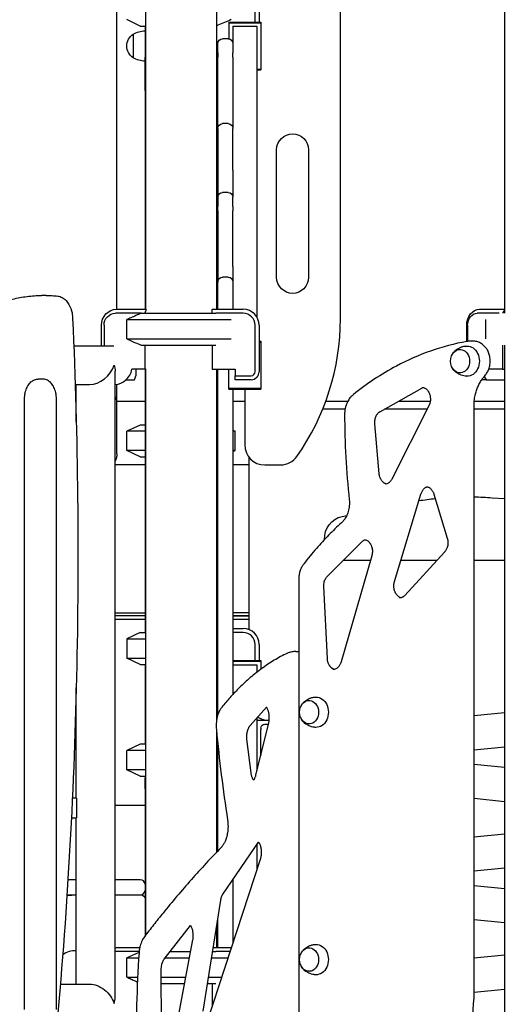
# Model space of a CAD drawing. Units: millimetres. Extents: x 0 to 59400, y 0 to 21000.
# Drawn here: x 51878 to 52486, y 5133 to 6367 of the extents above; entities that cross this region are included whole.
import ezdxf

# ---------------------------------------------------------------- set-up
doc = ezdxf.new("R2010")
doc.units = ezdxf.units.MM
doc.header["$LTSCALE"] = 15
doc.layers.add('P001', color=131, linetype='Continuous')

msp = doc.modelspace()

# ---------------------------------------------------------------- linework, layer by layer
at = {"layer": 'P001'}
for p, q in [((52036.1, 6799.5, 4758.2), (52036.1, 6004.2, 4758.2)), ((52125.1, 6809.2, 4758.2), (52125.1, 6004.2, 4758.2)), ((52486.2, 6802.4, 4758.2), (52486.2, 5999.2, 4758.2)), ((52280.7, 5992.3, 4758.2), (52280.7, 6639.2, 4758.2)), ((52000.2, 6004.2, 4758.2), (52000.2, 6481.6, 4758.2)), ((52173.7, 6364.2, 4758.2), (52173.7, 6384.2, 4758.2)), ((52178.7, 6384.2, 4758.2), (52178.7, 6364.2, 4758.2)), ((52029.7, 6359.2, 4758.2), (52012.7, 6367.2, 4758.2)), ((52029.7, 6359.2, 4758.2), (52012.7, 6367.2, 4758.2)), ((52029.7, 6359.2, 4758.2), (52036.1, 6359.2, 4758.2)), ((52029.7, 6359.2, 4758.2), (52036.1, 6359.2, 4758.2)), ((52035.7, 6359.2, 4758.2), (52035.7, 6353.2, 4758.2)), ((52140.9, 6364.2, 4758.2), (52140.9, 6363.2, 4758.2)), ((52140.9, 6364.2, 4758.2), (52180.9, 6364.2, 4758.2)), ((52140.9, 6363.2, 4758.2), (52140.9, 6343, 4758.2)), ((52140.9, 6363.2, 4758.2), (52180.9, 6363.2, 4758.2)), ((52145.9, 6358.9, 4758.2), (52175.9, 6358.9, 4758.2)), ((52145.9, 6358.9, 4758.2), (52145.9, 6337.1, 4758.2)), ((52175.9, 6358.9, 4758.2), (52175.9, 5994.4, 4758.2)), ((52180.9, 6364.2, 4758.2), (52180.9, 6363.2, 4758.2)), ((52180.9, 6363.2, 4758.2), (52180.9, 6305.2, 4758.2)), ((52020.7, 6348.9, 4758.2), (52020.7, 6319.5, 4758.2)), ((52035.7, 6353.2, 4758.2), (52035.7, 6320.1, 4758.2)), ((52035.7, 6353.2, 4758.2), (52035.7, 6320.1, 4758.2)), ((52139.9, 6343.1, 4758.2), (52132.9, 6343.1, 4758.2)), ((52126.9, 6334.8, 4758.2), (52126.9, 6337.1, 4758.2)), ((52126.9, 6325.6, 4758.2), (52126.9, 6334.8, 4758.2)), ((52145.9, 6337.1, 4758.2), (52145.9, 6334.8, 4758.2)), ((52145.9, 6334.8, 4758.2), (52145.9, 6325.6, 4758.2)), ((52035.7, 6278.3, 4758.2), (52035.7, 6320.1, 4758.2)), ((52125.1, 6329, 4758.2), (52126.9, 6329, 4758.2)), ((52125.2, 6329, 4758.2), (52125.2, 6313.8, 4758.2)), ((52126.9, 6325.6, 4758.2), (52126.9, 6320, 4758.2)), ((52126.9, 6319.4, 4758.2), (52126.9, 6320, 4758.2)), ((52126.9, 6299.9, 4758.2), (52126.9, 6319.4, 4758.2)), ((52145.9, 6320, 4758.2), (52145.9, 6325.6, 4758.2)), ((52145.9, 6320, 4758.2), (52145.9, 6319.4, 4758.2)), ((52145.9, 6319.4, 4758.2), (52145.9, 6299.9, 4758.2)), ((52126.9, 6252.2, 4758.2), (52126.9, 6299.9, 4758.2)), ((52145.9, 6299.9, 4758.2), (52145.9, 6252.2, 4758.2)), ((52175.9, 6305.2, 4758.2), (52180.9, 6305.2, 4758.2)), ((52175.9, 6304.2, 4758.2), (52180.9, 6304.2, 4758.2)), ((52180.9, 6305.2, 4758.2), (52180.9, 6304.2, 4758.2)), ((52035.7, 6278.3, 4758.2), (52035.7, 6004.2, 4758.2)), ((52125.2, 6275.9, 4758.2), (52125.2, 6252.4, 4758.2)), ((52126.9, 6230.9, 4758.2), (52126.9, 6252.2, 4758.2)), ((52145.9, 6252.2, 4758.2), (52145.9, 6250.4, 4758.2)), ((52145.9, 6250.4, 4758.2), (52145.9, 6230.9, 4758.2)), ((52139.9, 6236.9, 4758.2), (52132.9, 6236.9, 4758.2)), ((52126.9, 6230.9, 4758.2), (52126.9, 6227.7, 4758.2)), ((52126.9, 6227.7, 4758.2), (52126.9, 6186, 4758.2)), ((52145.9, 6227.7, 4758.2), (52145.9, 6230.9, 4758.2)), ((52145.9, 6186, 4758.2), (52145.9, 6227.7, 4758.2)), ((52125.2, 6214.6, 4758.2), (52125.2, 6208.9, 4758.2)), ((52200.7, 6044.2, 4758.2), (52200.7, 6204.2, 4758.2)), ((52240.7, 6204.2, 4758.2), (52240.7, 6044.2, 4758.2)), ((52126.9, 6186, 4758.2), (52126.9, 6162.1, 4758.2)), ((52145.9, 6178.6, 4758.2), (52145.9, 6186, 4758.2)), ((52145.9, 6178.6, 4758.2), (52145.9, 6144.6, 4758.2)), ((52126.9, 6162.1, 4758.2), (52126.9, 6144.6, 4758.2)), ((52139.9, 6150.6, 4758.2), (52132.9, 6150.6, 4758.2)), ((52125.2, 6138.7, 4758.2), (52125.2, 6121.3, 4758.2)), ((52126.9, 6144.6, 4758.2), (52126.9, 6142.3, 4758.2)), ((52126.9, 6142.3, 4758.2), (52126.9, 6133.1, 4758.2)), ((52126.9, 6127.5, 4758.2), (52126.9, 6133.1, 4758.2)), ((52145.9, 6142.3, 4758.2), (52145.9, 6144.6, 4758.2)), ((52145.9, 6133.1, 4758.2), (52145.9, 6142.3, 4758.2)), ((52145.9, 6133.1, 4758.2), (52145.9, 6127.5, 4758.2)), ((52126.9, 6127.5, 4758.2), (52126.9, 6126.9, 4758.2)), ((52126.9, 6126.9, 4758.2), (52126.9, 6107.4, 4758.2)), ((52145.9, 6126.9, 4758.2), (52145.9, 6127.5, 4758.2)), ((52145.9, 6107.4, 4758.2), (52145.9, 6126.9, 4758.2)), ((52126.9, 6107.4, 4758.2), (52126.9, 6059.7, 4758.2)), ((52145.9, 6059.7, 4758.2), (52145.9, 6107.4, 4758.2)), ((52125.2, 6083.4, 4758.2), (52125.2, 6059.9, 4758.2)), ((52126.9, 6059.7, 4758.2), (52126.9, 6038.4, 4758.2)), ((52145.9, 6057.9, 4758.2), (52145.9, 6059.7, 4758.2)), ((52145.9, 6057.9, 4758.2), (52145.9, 6038.4, 4758.2)), ((52126.9, 6035.2, 4758.2), (52126.9, 6038.4, 4758.2)), ((52126.9, 6004.2, 4758.2), (52126.9, 6035.2, 4758.2)), ((52139.9, 6044.4, 4758.2), (52132.9, 6044.4, 4758.2)), ((52145.9, 6038.4, 4758.2), (52145.9, 6035.2, 4758.2)), ((52145.9, 6035.2, 4758.2), (52145.9, 6004.2, 4758.2)), ((52125.2, 6022.1, 4758.2), (52125.2, 6016.4, 4758.2)), ((51911.6, 6021.5, 4758.2), (51906, 6021.5, 4758.2)), ((52030.9, 5999.2, 4758.2), (51998.5, 5999.2, 4758.2)), ((52000, 6004.2, 4758.2), (52036.8, 6004.2, 4758.2)), ((52030.9, 5999.2, 4758.2), (52124.6, 5999.2, 4758.2)), ((52036.9, 6003.8, 4758.2), (52035.5, 5999.2, 4758.2)), ((52119.7, 5999.2, 4758.2), (52119.7, 6003.8, 4758.2)), ((52119.9, 6004.2, 4758.2), (52158.7, 6004.2, 4758.2)), ((52158.7, 5999.2, 4758.2), (52124.6, 5999.2, 4758.2)), ((52479.7, 5999.2, 4758.2), (52452.3, 5999.2, 4758.2)), ((52455.2, 6004.2, 4758.2), (52486.2, 6004.2, 4758.2)), ((52479.7, 5999.2, 4758.2), (52479.7, 5999.2, 4758.2)), ((52479.7, 5999.2, 4758.2), (52479.7, 5999.2, 4758.2)), ((52486.2, 6003.2, 4758.2), (52483.8, 5999.2, 4758.2)), ((52012.9, 5967.2, 4758.2), (52012.9, 5991.3, 4758.2)), ((52012.9, 5991.3, 4758.2), (52143.5, 5991.3, 4758.2)), ((52462.7, 5991.3, 4758.2), (52462.7, 5991.3, 4758.2)), ((52462.7, 5991.3, 4758.2), (52462.7, 5967.2, 4758.2)), ((52462.7, 5991.3, 4758.2), (52462.7, 5991.3, 4758.2)), ((51981, 5958.5, 4758.2), (51981, 5984.2, 4758.2)), ((51984.2, 5984.2, 4758.2), (51984.2, 5958.5, 4758.2)), ((52173.7, 5926, 4758.2), (52173.7, 5984.2, 4758.2)), ((52178.7, 5984.2, 4758.2), (52178.7, 5926, 4758.2)), ((52439.1, 5963.9, 4758.2), (52439.1, 5984.2, 4758.2)), ((52440.2, 5984.2, 4758.2), (52440.2, 5964, 4758.2)), ((52012.9, 5967.2, 4758.2), (52143.5, 5967.2, 4758.2)), ((52178.7, 5964.2, 4758.2), (52180.9, 5964.2, 4758.2)), ((52178.7, 5963.2, 4758.2), (52180.9, 5963.2, 4758.2)), ((52180.9, 5964.2, 4758.2), (52180.9, 5963.2, 4758.2)), ((52180.9, 5963.2, 4758.2), (52180.9, 5905.2, 4758.2)), ((52447.1, 5964.2, 4758.2), (52443, 5964.2, 4758.2)), ((52462.7, 5967.2, 4758.2), (52462.7, 5967.2, 4758.2)), ((52462.7, 5967.2, 4758.2), (52462.7, 5967.2, 4758.2)), ((51946.3, 5958.5, 4758.2), (51996.6, 5958.5, 4758.2)), ((52030.9, 5959.2, 4758.2), (52124.6, 5959.2, 4758.2)), ((52035.5, 5959.2, 4758.2), (52035.5, 5929, 4758.2)), ((52119.7, 5959.2, 4758.2), (52119.7, 5929, 4758.2)), ((52483.8, 5959.2, 4758.2), (52483.8, 5929, 4758.2)), ((52486.2, 5959.2, 4758.2), (52486.2, 5059.2, 4758.2)), ((51998, 5141.7, 4758.2), (51998, 5926.7, 4758.2)), ((52035.5, 5929, 4758.2), (52019.1, 5929, 4758.2)), ((52024, 5929, 4758.2), (52024, 5921, 4758.2)), ((52035.5, 5929, 4758.2), (52036.9, 5929, 4758.2)), ((52035.7, 5929, 4758.2), (52035.7, 5599.2, 4758.2)), ((52036.1, 5929, 4758.2), (52036.1, 5219.5, 4758.2)), ((52119.7, 5929, 4758.2), (52148.7, 5929, 4758.2)), ((52125.1, 5929, 4758.2), (52125.1, 5487.4, 4758.2)), ((52125.2, 5929, 4758.2), (52125.2, 5604.2, 4758.2)), ((52126.9, 5903.3, 4758.2), (52126.9, 5929, 4758.2)), ((52140.9, 5905.2, 4758.2), (52140.9, 5929, 4758.2)), ((52148.7, 5929, 4758.2), (52148.7, 5921, 4758.2)), ((52483.8, 5929, 4758.2), (52466.7, 5929, 4758.2)), ((52483.8, 5929, 4758.2), (52486.2, 5929, 4758.2)), ((51907.4, 5916.7, 4758.2), (51901.7, 5916.7, 4758.2)), ((52011.9, 5916, 4758.2), (52022.5, 5916, 4758.2)), ((52022.5, 5916, 4758.2), (52024, 5921, 4758.2)), ((52148.7, 5921, 4758.2), (52168.7, 5921, 4758.2)), ((52148.7, 5916, 4758.2), (52148.7, 5921, 4758.2)), ((52168.7, 5916, 4758.2), (52148.7, 5916, 4758.2)), ((52463.3, 5916, 4758.2), (52457.9, 5916, 4758.2)), ((52461, 5920.1, 4758.2), (52463.3, 5916, 4758.2)), ((52463.3, 5916, 4758.2), (52486.2, 5916, 4758.2)), ((51948, 5909.9, 4758.2), (51966.2, 5909.9, 4758.2)), ((51949.4, 5907.6, 4758.2), (51948.1, 5908, 4758.2)), ((51949.4, 5863.6, 4758.2), (51949.4, 5909.9, 4758.2)), ((52000.2, 5890, 4758.2), (52000.2, 5910.2, 4758.2)), ((52126.9, 5495.8, 4758.2), (52126.9, 5903.3, 4758.2)), ((52140.9, 5904.2, 4758.2), (52140.9, 5905.2, 4758.2)), ((52140.9, 5905.2, 4758.2), (52180.9, 5905.2, 4758.2)), ((52140.9, 5904.2, 4758.2), (52180.9, 5904.2, 4758.2)), ((52145.9, 5904.2, 4758.2), (52145.9, 5903.3, 4758.2)), ((52145.9, 5903.3, 4758.2), (52145.9, 5521.7, 4758.2)), ((52160.7, 5904.2, 4758.2), (52160.7, 5834.2, 4758.2)), ((52180.9, 5905.2, 4758.2), (52180.9, 5904.2, 4758.2)), ((52330.7, 5876.3, 4758.2), (52382.6, 5905.5, 4758.2)), ((51884.5, 5126.7, 4758.2), (51884.5, 5891.7, 4758.2)), ((51924.5, 5126.7, 4758.2), (51924.5, 5891.7, 4758.2)), ((52000.2, 5822.9, 4758.2), (52000.2, 5890, 4758.2)), ((52000.2, 5889.2, 4758.2), (52035.7, 5889.2, 4758.2)), ((52125.2, 5889.2, 4758.2), (52126.9, 5889.2, 4758.2)), ((52145.9, 5889.2, 4758.2), (52160.7, 5889.2, 4758.2)), ((52262.4, 5889.2, 4758.2), (52290.1, 5889.2, 4758.2)), ((52353.6, 5889.2, 4758.2), (52393.4, 5889.2, 4758.2)), ((52448.5, 5889.2, 4758.2), (52486.2, 5889.2, 4758.2)), ((52286.5, 5879.2, 4758.2), (52258.5, 5879.2, 4758.2)), ((52389.6, 5879.2, 4758.2), (52335.8, 5879.2, 4758.2)), ((52391.6, 5883.2, 4758.2), (52345.1, 5791.5, 4758.2)), ((52448.3, 5143.6, 4758.2), (52448.3, 5883.3, 4758.2)), ((52486.2, 5879.2, 4758.2), (52448.3, 5879.2, 4758.2)), ((52029.7, 5859.2, 4758.2), (52012.7, 5851.3, 4758.2)), ((52035.7, 5851.3, 4758.2), (52012.7, 5851.3, 4758.2)), ((52012.7, 5827.2, 4758.2), (52012.7, 5851.3, 4758.2)), ((52035.7, 5859.2, 4758.2), (52029.7, 5859.2, 4758.2)), ((52126.9, 5859.2, 4758.2), (52125.2, 5859.2, 4758.2)), ((52126.9, 5851.3, 4758.2), (52125.2, 5851.3, 4758.2)), ((52145.9, 5852.6, 4758.2), (52148.7, 5851.3, 4758.2)), ((52148.7, 5851.3, 4758.2), (52145.9, 5851.3, 4758.2)), ((52148.7, 5827.2, 4758.2), (52148.7, 5851.3, 4758.2)), ((52329.3, 5798.2, 4758.2), (52323.8, 5860.7, 4758.2)), ((52035.7, 5827.2, 4758.2), (52012.7, 5827.2, 4758.2)), ((52029.7, 5819.2, 4758.2), (52012.7, 5827.2, 4758.2)), ((52126.9, 5827.2, 4758.2), (52125.2, 5827.2, 4758.2)), ((52148.7, 5827.2, 4758.2), (52145.9, 5827.2, 4758.2)), ((52145.9, 5825.9, 4758.2), (52148.7, 5827.2, 4758.2)), ((52029.7, 5819.2, 4758.2), (52035.7, 5819.2, 4758.2)), ((52125.2, 5819.2, 4758.2), (52126.9, 5819.2, 4758.2)), ((52165.7, 5819.2, 4758.2), (52165.7, 5603, 4758.2)), ((52035.7, 5809.2, 4758.2), (51998, 5809.2, 4758.2)), ((52126.9, 5809.2, 4758.2), (52125.2, 5809.2, 4758.2)), ((52165.7, 5809.2, 4758.2), (52145.9, 5809.2, 4758.2)), ((52185.7, 5809.2, 4758.2), (52205.7, 5809.2, 4758.2)), ((52348.5, 5663, 4758.2), (52381.6, 5772.7, 4758.2)), ((52397.8, 5772.7, 4758.2), (52414.6, 5717.4, 4758.2)), ((52470.8, 5768.1, 4758.2), (52486.2, 5766.9, 4758.2)), ((52282.9, 5744.6, 4758.2), (52288.6, 5745.8, 4758.2)), ((52264.3, 5669.7, 4758.2), (52307.4, 5712.9, 4758.2)), ((52320, 5695.4, 4758.2), (52281.4, 5562.2, 4758.2)), ((52318.2, 5689.2, 4758.2), (52288.7, 5689.2, 4758.2)), ((52401.4, 5689.2, 4758.2), (52356.4, 5689.2, 4758.2)), ((52411.3, 5700, 4758.2), (52361.3, 5645.7, 4758.2)), ((52486.2, 5689.2, 4758.2), (52448.3, 5689.2, 4758.2)), ((52228.3, 5665.2, 4758.2), (52228.3, 5099.4, 4758.2)), ((52264.3, 5566.6, 4758.2), (52259.8, 5656.7, 4758.2)), ((51998, 5623.9, 4758.2), (52035.7, 5623.9, 4758.2)), ((52035.7, 5619.9, 4758.2), (51998, 5619.9, 4758.2)), ((52035.7, 5619.9, 4758.2), (51998, 5619.9, 4758.2)), ((51998, 5615.9, 4758.2), (52035.7, 5615.9, 4758.2)), ((52126.9, 5623.9, 4758.2), (52125.2, 5623.9, 4758.2)), ((52125.2, 5619.9, 4758.2), (52126.9, 5619.9, 4758.2)), ((52126.9, 5619.9, 4758.2), (52125.2, 5619.9, 4758.2)), ((52125.2, 5615.9, 4758.2), (52126.9, 5615.9, 4758.2)), ((52165.7, 5623.9, 4758.2), (52145.9, 5623.9, 4758.2)), ((52145.9, 5619.9, 4758.2), (52165.7, 5619.9, 4758.2)), ((52165.7, 5619.9, 4758.2), (52145.9, 5619.9, 4758.2)), ((52145.9, 5615.9, 4758.2), (52165.7, 5615.9, 4758.2)), ((52125.1, 5604.2, 4758.2), (52126.9, 5604.2, 4758.2)), ((52145.9, 5604.2, 4758.2), (52158.7, 5604.2, 4758.2)), ((52029.7, 5599.2, 4758.2), (52012.7, 5591.3, 4758.2)), ((52012.7, 5591.3, 4758.2), (52036.1, 5591.3, 4758.2)), ((52012.7, 5591.3, 4758.2), (52012.7, 5567.2, 4758.2)), ((52029.7, 5599.2, 4758.2), (52036.1, 5599.2, 4758.2)), ((52126.9, 5599.2, 4758.2), (52125.1, 5599.2, 4758.2)), ((52125.1, 5591.3, 4758.2), (52126.9, 5591.3, 4758.2)), ((52158.7, 5599.2, 4758.2), (52145.9, 5599.2, 4758.2)), ((52173.7, 5564.2, 4758.2), (52173.7, 5584.2, 4758.2)), ((52178.7, 5584.2, 4758.2), (52178.7, 5564.2, 4758.2)), ((52012.7, 5567.2, 4758.2), (52036.1, 5567.2, 4758.2)), ((52029.7, 5559.2, 4758.2), (52012.7, 5567.2, 4758.2)), ((52125.1, 5567.2, 4758.2), (52126.9, 5567.2, 4758.2)), ((52224.8, 5575.3, 4758.2), (52228.3, 5575.3, 4758.2)), ((52029.7, 5559.2, 4758.2), (52036.1, 5559.2, 4758.2)), ((52035.7, 5559.2, 4758.2), (52035.7, 5459.2, 4758.2)), ((52145.9, 5564.2, 4758.2), (52180.9, 5564.2, 4758.2)), ((52145.9, 5563.2, 4758.2), (52180.9, 5563.2, 4758.2)), ((52145.9, 5558.8, 4758.2), (52175.9, 5558.8, 4758.2)), ((52175.9, 5558.8, 4758.2), (52175.9, 5549.3, 4758.2)), ((52180.9, 5564.2, 4758.2), (52180.9, 5563.2, 4758.2)), ((52180.9, 5563.2, 4758.2), (52180.9, 5553.1, 4758.2)), ((51949.4, 5391.7, 4758.2), (51949.4, 5529.9, 4758.2)), ((52125.1, 5529, 4758.2), (52126.9, 5529, 4758.2)), ((52125.2, 5529, 4758.2), (52125.2, 5522.3, 4758.2)), ((52167.4, 5482.5, 4758.2), (52188, 5505.4, 4758.2)), ((52175.9, 5492, 4758.2), (52175.9, 5425.6, 4758.2)), ((52448.3, 5495, 4758.2), (52486.2, 5498.9, 4758.2)), ((52174.6, 5420.2, 4758.2), (52190.7, 5485.8, 4758.2)), ((52175.9, 5489.2, 4758.2), (52191.3, 5489.2, 4758.2)), ((52180.7, 5479.2, 4758.2), (52180.7, 5477.2, 4758.2)), ((52185.7, 5484.2, 4758.2), (52190.3, 5484.2, 4758.2)), ((52125.1, 5477.2, 4758.2), (52125.1, 5323.7, 4758.2)), ((52180.7, 5446.5, 4758.2), (52180.7, 5477.2, 4758.2)), ((52029.7, 5459.2, 4758.2), (52012.7, 5451.3, 4758.2)), ((52036.1, 5459.2, 4758.2), (52029.7, 5459.2, 4758.2)), ((52126.9, 5325.5, 4758.2), (52126.9, 5459.5, 4758.2)), ((52168.6, 5423.4, 4758.2), (52163.5, 5465.5, 4758.2)), ((52448.3, 5452.2, 4758.2), (52486.2, 5456, 4758.2)), ((52036.1, 5451.3, 4758.2), (52012.7, 5451.3, 4758.2)), ((52012.7, 5427.2, 4758.2), (52012.7, 5451.3, 4758.2)), ((52126.9, 5451.3, 4758.2), (52125.1, 5451.3, 4758.2)), ((52180.7, 5446.5, 4758.2), (52181.1, 5446.5, 4758.2)), ((52180.7, 5446.5, 4758.2), (52180.7, 5444.9, 4758.2)), ((52180.7, 5446.5, 4758.2), (52181.1, 5446.5, 4758.2)), ((52180.7, 5446.5, 4758.2), (52180.7, 5446.5, 4758.2)), ((52448.3, 5434.2, 4758.2), (52486.2, 5430.4, 4758.2)), ((52036.1, 5427.2, 4758.2), (52012.7, 5427.2, 4758.2)), ((52029.7, 5419.2, 4758.2), (52012.7, 5427.2, 4758.2)), ((52029.7, 5419.2, 4758.2), (52036.1, 5419.2, 4758.2)), ((52035.7, 5419.2, 4758.2), (52035.7, 5417.2, 4758.2)), ((52035.7, 5403.2, 4758.2), (52035.7, 5417.2, 4758.2)), ((52125.2, 5408.6, 4758.2), (52125.2, 5385.1, 4758.2)), ((52035.7, 5403.2, 4758.2), (52035.7, 5218.9, 4758.2)), ((51949.8, 5391.7, 4758.2), (51944.4, 5391.7, 4758.2)), ((51949.8, 5391.7, 4758.2), (51949.8, 5366.7, 4758.2)), ((52448.3, 5391.4, 4758.2), (52486.2, 5387.5, 4758.2)), ((51943.2, 5366.7, 4758.2), (51949.8, 5366.7, 4758.2)), ((51949.4, 5158.5, 4758.2), (51949.4, 5366.7, 4758.2)), ((52125.2, 5347.3, 4758.2), (52125.2, 5329.8, 4758.2)), ((52448.3, 5343.2, 4758.2), (52486.2, 5347, 4758.2)), ((52133.5, 5271.7, 4758.2), (52178, 5336.2, 4758.2)), ((52175.9, 5333.2, 4758.2), (52175.9, 5301.3, 4758.2)), ((52113.8, 5111.9, 4758.2), (52180.5, 5315.2, 4758.2)), ((52448.3, 5300.3, 4758.2), (52486.2, 5304.2, 4758.2)), ((51949.4, 5289.4, 4758.2), (51938.9, 5289.4, 4758.2)), ((52010.7, 5289.4, 4758.2), (51998, 5289.4, 4758.2)), ((52029.7, 5289.4, 4758.2), (52010.7, 5289.4, 4758.2)), ((52145.9, 5289.7, 4758.2), (52145.9, 5220.1, 4758.2)), ((52448.3, 5282.3, 4758.2), (52486.2, 5278.5, 4758.2)), ((51937.7, 5270.4, 4758.2), (51949.4, 5270.4, 4758.2)), ((51945.7, 5270.2, 4758.2), (51949.4, 5270.2, 4758.2)), ((51998, 5270.4, 4758.2), (52010.7, 5270.4, 4758.2)), ((51998, 5270.2, 4758.2), (52030.7, 5270.2, 4758.2)), ((52010.7, 5270.4, 4758.2), (52029.7, 5270.4, 4758.2)), ((52035.7, 5265.2, 4758.2), (52035.7, 5218.9, 4758.2)), ((52108.4, 5124.8, 4758.2), (52130.6, 5263.7, 4758.2)), ((52059.7, 5189.9, 4758.2), (52092.6, 5232.1, 4758.2)), ((52126.9, 5220.1, 4758.2), (52126.9, 5240.9, 4758.2)), ((52448.3, 5239.5, 4758.2), (52486.2, 5235.7, 4758.2)), ((52125.1, 5229.8, 4758.2), (52125.1, 5204.2, 4758.2)), ((52126.9, 5204.2, 4758.2), (52126.9, 5220.1, 4758.2)), ((52145.9, 5220.1, 4758.2), (52145.9, 5209.9, 4758.2)), ((52063.2, 5042, 4758.2), (52095.6, 5213.8, 4758.2)), ((52125.2, 5216.1, 4758.2), (52125.2, 5204.2, 4758.2)), ((52028.2, 5199.2, 4758.2), (51998.5, 5199.2, 4758.2)), ((52000, 5204.2, 4758.2), (52029, 5204.2, 4758.2)), ((52067, 5199.2, 4758.2), (52092.9, 5199.2, 4758.2)), ((52120.3, 5199.2, 4758.2), (52124.6, 5199.2, 4758.2)), ((52121.1, 5204.2, 4758.2), (52144.1, 5204.2, 4758.2)), ((52142.4, 5199.2, 4758.2), (52124.6, 5199.2, 4758.2)), ((52448.3, 5191.3, 4758.2), (52486.2, 5195.2, 4758.2)), ((52012.9, 5167.2, 4758.2), (52012.9, 5191.3, 4758.2)), ((52012.9, 5191.3, 4758.2), (52027.7, 5191.3, 4758.2)), ((52060.8, 5191.3, 4758.2), (52091.4, 5191.3, 4758.2)), ((52119, 5191.3, 4758.2), (52139.8, 5191.3, 4758.2)), ((52056.6, 5047.2, 4758.2), (52056, 5176.7, 4758.2)), ((51929.5, 5158.5, 4758.2), (51966.2, 5158.5, 4758.2)), ((52012.9, 5167.2, 4758.2), (52026.4, 5167.2, 4758.2)), ((52056.1, 5167.2, 4758.2), (52086.8, 5167.2, 4758.2)), ((52056.1, 5159.2, 4758.2), (52085.3, 5159.2, 4758.2)), ((52113.9, 5159.2, 4758.2), (52124.6, 5159.2, 4758.2)), ((52115.1, 5167.2, 4758.2), (52131.9, 5167.2, 4758.2)), ((52119.7, 5159.2, 4758.2), (52119.7, 5129.9, 4758.2)), ((52448.3, 5148.5, 4758.2), (52486.2, 5152.3, 4758.2))]:
    msp.add_line(p, q, dxfattribs=at)
at = {"layer": 'P001', "elevation": 4758.2}
for points in [[(52143.5, 6367.2, -0.001921), (52135.3, 6363.6, -0.00323), (52127, 6360.2, -0.000427), (52126.1, 6359.8, -0.000456), (52125.1, 6359.5)], [(51780.4, 5962.9, -0.017192), (51793, 5974.8, -0.019579), (51806.5, 5985.8, -0.019664), (51820, 5995.2, -0.022126), (51834.2, 6003.3, -0.027222), (51851.5, 6011.1, -0.030235), (51869.6, 6016.9, -0.030403), (51887.7, 6020.3, -0.031599), (51906, 6021.5)], [(51911.6, 6021.5, -0.01256), (51918.9, 6021.3, -0.012481), (51926.2, 6020.7)], [(51926.2, 6020.7, -0.050453), (51929.1, 6020.1, -0.046128), (51931.8, 6019, -0.045253), (51934.4, 6017.3, -0.037554), (51936.6, 6015.2, -0.033446), (51938.6, 6012.9, -0.02751), (51940.2, 6010.3, -0.02964), (51941.8, 6007, -0.024701), (51943.1, 6003.5, -0.016578), (51943.8, 6000.9, -0.015282), (51944.3, 5998.3, -0.01103), (51944.6, 5996.4, -0.010674), (51944.8, 5994.4, -0.004185), (51944.8, 5993.7, -0.004157), (51944.8, 5992.9)], [(52030.9, 5999.2, 0.003252), (52024.3, 5996.4, 0.002059), (52017.7, 5993.5, 0.000669), (52015.3, 5992.4, 0.000577), (52012.9, 5991.3)], [(51944.8, 5992.9, -0.017016), (51949.7, 5543.2, -0.017222), (51923.9, 5094.2)], [(52012.9, 5967.2, 0.001798), (52020, 5964, 0.002872), (52027.2, 5960.8, 0.000879), (52029, 5960, 0.001008), (52030.9, 5959.2)], [(52439.1, 5963.9, 0.039572), (52393.8, 5951.9, 0.037035), (52350.9, 5933.1, 0.024571), (52323.1, 5916.6, 0.023002), (52297, 5897.5)], [(52443, 5964.2, 0.022621), (52441, 5964.1, 0.022438), (52439.1, 5963.9)], [(52461.8, 5921, 0.049907), (52464.6, 5924.9, 0.044508), (52466.7, 5929.2, 0.053721), (52468.2, 5935, 0.051175), (52468.4, 5941, 0.04543), (52467.6, 5946.3, 0.048725), (52465.9, 5951.3, 0.046949), (52463.4, 5955.5, 0.053309), (52460.2, 5959, 0.058048), (52456.2, 5961.9, 0.064298), (52451.6, 5963.7, 0.030281), (52449.4, 5964.1, 0.030667), (52447.1, 5964.2)], [(52420.8, 5947.4, -0.045356), (52422.7, 5950.3, -0.04204), (52425.1, 5952.8, -0.033501), (52427.3, 5954.5, -0.032412), (52429.8, 5955.9, -0.021198), (52431.5, 5956.7, -0.020908), (52433.3, 5957.3, -0.022125), (52435.2, 5957.8, -0.021532), (52437.2, 5958.1, -0.010996), (52438.2, 5958.2, -0.011189), (52439.2, 5958.2)], [(52439.2, 5920.2, -0.011189), (52438.2, 5920.3, -0.010996), (52437.2, 5920.4, -0.039029), (52433.7, 5921.1, -0.03984), (52430.3, 5922.3, -0.03273), (52427.8, 5923.7, -0.033818), (52425.5, 5925.3, -0.037322), (52423.3, 5927.5, -0.039895), (52421.5, 5930, -0.008192), (52421.1, 5930.5, -0.008258), (52420.8, 5931)], [(51884.5, 5891.7, -0.027201), (51884.8, 5895.9, -0.029322), (51885.4, 5900, -0.025579), (51886.4, 5903.3, -0.030209), (51887.7, 5906.4, -0.028388), (51889, 5908.9, -0.03448), (51890.7, 5911.2, -0.03525), (51892.6, 5913.1, -0.042328), (51894.6, 5914.6, -0.04769), (51897.1, 5915.9, -0.052222), (51899.7, 5916.6, -0.020129), (51900.7, 5916.7, -0.02008), (51901.7, 5916.7)], [(51924.5, 5891.7, 0.027201), (51924.3, 5895.9, 0.029322), (51923.6, 5900, 0.025579), (51922.7, 5903.3, 0.030209), (51921.4, 5906.4, 0.028388), (51920, 5908.9, 0.03448), (51918.3, 5911.2, 0.03525), (51916.5, 5913.1, 0.042328), (51914.4, 5914.6, 0.04769), (51912, 5915.9, 0.052222), (51909.4, 5916.6, 0.020129), (51908.4, 5916.7, 0.02008), (51907.4, 5916.7)], [(52448.3, 5883.3, -0.029595), (52448.7, 5890.8, -0.030546), (52450, 5898.1, -0.023955), (52451.7, 5903.6, -0.025643), (52453.8, 5908.9, -0.025418), (52456.4, 5913.7, -0.028027), (52459.4, 5918.1, -0.01012), (52460.6, 5919.6, -0.010564), (52461.8, 5921)], [(52382.6, 5905.5, -0.029473), (52383.6, 5906, -0.032762), (52384.6, 5906.3)], [(52384.6, 5906.3, -0.03862), (52385.8, 5905.9, -0.050917), (52387.5, 5904.9, -0.041396), (52389, 5903.7, -0.026058), (52389.9, 5902.7, -0.022974), (52390.7, 5901.6, -0.017763), (52391.2, 5900.7, -0.016588), (52391.7, 5899.8, -0.020683), (52392.3, 5898.5, -0.018983), (52392.7, 5897.2, -0.03057), (52393.2, 5895, -0.028954), (52393.5, 5892.7, -0.032504), (52393.5, 5890.1, -0.033319), (52393.1, 5887.5, -0.030851), (52392.5, 5885.3, -0.034341), (52391.6, 5883.2)], [(52297, 5897.5, 0.023093), (52295.2, 5895.9, 0.021781), (52293.5, 5894.2, 0.0245), (52291.8, 5892, 0.022959), (52290.3, 5889.7, 0.025446), (52288.9, 5886.9, 0.023999), (52287.7, 5883.9, 0.02897), (52286.7, 5880.1, 0.027848), (52286.1, 5876.3, 0.012626), (52285.9, 5874.5, 0.01259), (52285.9, 5872.7)], [(52323.8, 5860.7, -0.03463), (52323.8, 5863.5, -0.035351), (52324.1, 5866.2, -0.031606), (52324.7, 5868.5, -0.035169), (52325.6, 5870.7, -0.027365), (52326.5, 5872.2, -0.031218), (52327.5, 5873.7, -0.029937), (52328.6, 5874.8, -0.035029), (52329.8, 5875.8, -0.012661), (52330.2, 5876, -0.013489), (52330.7, 5876.3)], [(52285.9, 5872.7, 0.013305), (52287.4, 5819, 0.013385), (52291.7, 5765.4)], [(52000.2, 5822.9, -0.059832), (51999.7, 5818.2, -0.059832), (51998, 5813.7)], [(52338.1, 5785.2, -0.028958), (52337.2, 5785.5, -0.026404), (52336.3, 5785.9, -0.026676), (52335.4, 5786.5, -0.023844), (52334.6, 5787.1, -0.024899), (52333.7, 5787.9, -0.021914), (52333, 5788.7, -0.027516), (52332.1, 5789.9, -0.024337), (52331.3, 5791.2, -0.02067), (52330.7, 5792.5, -0.019401), (52330.2, 5793.7, -0.019447), (52329.8, 5795.1, -0.018275), (52329.5, 5796.5, -0.011506), (52329.4, 5797.3, -0.011449), (52329.3, 5798.2)], [(52345.1, 5791.5, -0.03298), (52344, 5789.7, -0.039101), (52342.7, 5788.1, -0.036945), (52341.4, 5786.9, -0.044777), (52339.9, 5786, -0.055117), (52338.1, 5785.2)], [(52381.6, 5772.7, -0.025219), (52382.2, 5774.4, -0.027857), (52383, 5776, -0.026946), (52383.8, 5777.4, -0.030943), (52384.9, 5778.7, -0.033122), (52386, 5779.9, -0.039395), (52387.4, 5780.8, -0.033001), (52388.5, 5781.4, -0.037293), (52389.7, 5781.8)], [(52389.7, 5781.8, -0.052244), (52391.4, 5781.1, -0.040292), (52392.7, 5780.3, -0.033864), (52393.9, 5779.3, -0.031849), (52395, 5778.1, -0.027375), (52395.9, 5776.8, -0.032168), (52396.9, 5775, -0.02834), (52397.6, 5773.2, -0.00324), (52397.7, 5773, -0.003221), (52397.8, 5772.7)], [(52291.7, 5765.4, -0.024412), (52291.9, 5761.7, -0.024389), (52291.8, 5757.9, -0.024254), (52291.3, 5754.3, -0.025404), (52290.4, 5750.7, -0.022319), (52289.4, 5747.7, -0.024124), (52288.1, 5744.8, -0.020757), (52286.8, 5742.5, -0.022732), (52285.3, 5740.3, -0.019147), (52284, 5738.7, -0.020803), (52282.5, 5737.2, -0.003451), (52282.3, 5736.9, -0.003508), (52282, 5736.7)], [(52282, 5736.7, 0.014869), (52265.8, 5721.1, 0.014174), (52250.5, 5704.5, 0.007628), (52242.6, 5695.1, 0.007437), (52234.9, 5685.4)], [(52307.4, 5712.9, -0.029603), (52308.5, 5713.8, -0.034436), (52309.6, 5714.6, -0.031417), (52310.7, 5715.2, -0.035249), (52311.8, 5715.5)], [(52311.8, 5715.5, -0.042872), (52313.2, 5715, -0.049981), (52314.9, 5714.1, -0.040668), (52316.3, 5712.8, -0.020561), (52317, 5712, -0.018479), (52317.6, 5711.2, -0.018124), (52318.2, 5710.3, -0.016868), (52318.8, 5709.4, -0.02097), (52319.3, 5708.1, -0.019161), (52319.8, 5706.8, -0.030848), (52320.4, 5704.6, -0.029006), (52320.7, 5702.4, -0.032591), (52320.7, 5699.8, -0.033135), (52320.4, 5697.2, -0.011899), (52320.2, 5696.3, -0.012383), (52320, 5695.4)], [(52414.6, 5717.4, -0.031976), (52415.2, 5715, -0.030294), (52415.4, 5712.6, -0.036244), (52415.4, 5709.7, -0.037718), (52414.9, 5706.9, -0.02798), (52414.2, 5704.9, -0.030861), (52413.4, 5703, -0.026729), (52412.6, 5701.6, -0.030386), (52411.5, 5700.3, -0.003751), (52411.4, 5700.1, -0.00384), (52411.3, 5700)], [(52234.9, 5685.4, 0.036356), (52232.5, 5681.9, 0.033266), (52230.7, 5678, 0.036719), (52229.2, 5673.3, 0.034798), (52228.4, 5668.5, 0.011584), (52228.3, 5666.9, 0.011548), (52228.3, 5665.2)], [(52259.8, 5656.7, -0.038052), (52259.9, 5659.7, -0.039749), (52260.4, 5662.7, -0.034049), (52261.2, 5665, -0.039022), (52262.4, 5667.2, -0.026937), (52263.3, 5668.5, -0.030986), (52264.3, 5669.7)], [(52356.6, 5642.7, -0.061915), (52354.6, 5643.5, -0.049434), (52352.9, 5644.7, -0.038512), (52351.6, 5646, -0.032202), (52350.5, 5647.5, -0.017835), (52349.9, 5648.4, -0.016769), (52349.4, 5649.4, -0.020398), (52348.9, 5650.6, -0.018789), (52348.4, 5651.9, -0.030586), (52347.9, 5654.2, -0.028851), (52347.7, 5656.4, -0.029009), (52347.7, 5658.8, -0.029469), (52348, 5661, -0.013006), (52348.2, 5662, -0.013552), (52348.5, 5663)], [(52361.3, 5645.7, -0.026514), (52360.4, 5644.8, -0.03045), (52359.4, 5644, -0.033845), (52358.2, 5643.3, -0.03888), (52357, 5642.8, -0.037542), (52355.8, 5642.5, -0.039716), (52354.5, 5642.4)], [(52125.1, 5599, -0.000433), (52126, 5598.6, -0.000408), (52126.9, 5598.3)], [(52211.8, 5572.2, 0.02384), (52195.6, 5563.1, 0.021045), (52180.3, 5552.7, 0.01956), (52165.9, 5541.1, 0.017179), (52152.5, 5528.5, 0.013469), (52142, 5517.4, 0.012153), (52132.1, 5505.7)], [(52224.8, 5575.3, 0.045565), (52219.8, 5574.8, 0.042601), (52215, 5573.5, 0.013867), (52213.4, 5572.9, 0.013211), (52211.8, 5572.2)], [(52273.2, 5552.9, -0.036938), (52272, 5553.3, -0.032659), (52270.9, 5553.8, -0.021518), (52270.2, 5554.3, -0.019593), (52269.5, 5554.9, -0.020368), (52268.8, 5555.5, -0.018247), (52268.1, 5556.2, -0.018798), (52267.5, 5557, -0.017439), (52266.9, 5557.8, -0.017436), (52266.4, 5558.7, -0.015972), (52265.9, 5559.7, -0.024351), (52265.3, 5561.2, -0.022746), (52264.8, 5562.9, -0.024575), (52264.5, 5564.7, -0.023876), (52264.3, 5566.6)], [(52126.9, 5560.2, -0.000408), (52126, 5559.8, -0.000433), (52125.1, 5559.5)], [(52281.4, 5562.2, -0.025409), (52280.8, 5560.4, -0.028035), (52280, 5558.8, -0.027125), (52279.1, 5557.3, -0.031158), (52278.1, 5556, -0.029753), (52277, 5555, -0.0348), (52275.8, 5554.1, -0.04936), (52274.1, 5553.2, -0.058832), (52272.3, 5552.7, -0.01888), (52271.7, 5552.6, -0.018931), (52271.1, 5552.6)], [(52231.5, 5507.4, -0.045356), (52233.4, 5510.3, -0.04204), (52235.8, 5512.8, -0.033501), (52238, 5514.5, -0.032412), (52240.5, 5515.9, -0.021198), (52242.2, 5516.7, -0.020908), (52244, 5517.3, -0.022125), (52245.9, 5517.8, -0.021532), (52247.8, 5518.1, -0.010996), (52248.8, 5518.2, -0.011189), (52249.8, 5518.2)], [(52132.1, 5505.7, 0.020903), (52130.8, 5504.1, 0.01825), (52129.8, 5502.4, 0.020571), (52128.6, 5500.2, 0.0179), (52127.6, 5497.9, 0.022427), (52126.6, 5494.8, 0.019695), (52125.8, 5491.5, 0.023697), (52125.1, 5487.4, 0.022209), (52124.9, 5483.2, 0.014166), (52124.9, 5480.5, 0.014386), (52125.1, 5477.8)], [(52190.7, 5485.8, 0.019697), (52191.1, 5487.8, 0.017593), (52191.4, 5489.8, 0.020864), (52191.5, 5492.2, 0.020523), (52191.4, 5494.7, 0.018069), (52191.2, 5496.7, 0.019614), (52190.8, 5498.7, 0.018982), (52190.4, 5500.5, 0.0227), (52189.7, 5502.3, 0.021848), (52189.1, 5503.7, 0.029909), (52188.3, 5505, 0.005578), (52188.1, 5505.2, 0.006128), (52188, 5505.4)], [(52163.5, 5465.5, -0.026639), (52163.3, 5468.6, -0.026297), (52163.5, 5471.7, -0.021715), (52163.8, 5474.2, -0.025058), (52164.4, 5476.6, -0.019437), (52164.9, 5478.2, -0.024147), (52165.6, 5479.8, -0.019957), (52166.2, 5480.9, -0.026335), (52166.9, 5481.9, -0.010492), (52167.1, 5482.2, -0.012735), (52167.4, 5482.5)], [(52249.8, 5480.2, -0.011189), (52248.8, 5480.3, -0.010996), (52247.8, 5480.4, -0.039029), (52244.3, 5481.1, -0.03984), (52241, 5482.3, -0.03273), (52238.5, 5483.7, -0.033818), (52236.2, 5485.3, -0.037322), (52234, 5487.5, -0.039895), (52232.1, 5490, -0.008192), (52231.8, 5490.5, -0.008258), (52231.5, 5491)], [(52125.1, 5477.8, 0.006686), (52131.3, 5420.9, 0.006849), (52139.1, 5364.3)], [(52171.9, 5414, -0.020352), (52171.4, 5414.7, -0.019467), (52170.8, 5415.7, -0.020534), (52170.2, 5416.9, -0.016659), (52169.7, 5418.2, -0.021244), (52169.2, 5420, -0.017795), (52168.8, 5421.8, -0.007552), (52168.7, 5422.6, -0.007275), (52168.6, 5423.4)], [(52171.9, 5414, 0.02732), (52172.6, 5415, 0.019854), (52173.2, 5416.1, 0.024042), (52173.8, 5417.7, 0.018907), (52174.4, 5419.3, 0.004959), (52174.5, 5419.7, 0.004814), (52174.6, 5420.2)], [(52035.7, 5382.3, 0.00004), (52016.8, 5382.3, 0.000022), (51998, 5382.3)], [(52139.1, 5364.3, -0.019485), (52139.5, 5360.2, -0.018624), (52139.7, 5356.2, -0.018621), (52139.5, 5352.1, -0.019547), (52139, 5348.1, -0.014635), (52138.5, 5345.2, -0.016031), (52137.8, 5342.4, -0.015963), (52137, 5339.8, -0.018459), (52136, 5337.3, -0.015024), (52135.1, 5335.5, -0.018083), (52134.1, 5333.7, -0.013987), (52133.3, 5332.5, -0.01627), (52132.4, 5331.3, -0.011914), (52131.8, 5330.6, -0.013864), (52131.1, 5329.8)], [(52178, 5336.2, -0.009194), (52178.2, 5336.5)], [(52180.5, 5315.2, 0.020839), (52181, 5317, 0.017798), (52181.4, 5318.9, 0.021496), (52181.6, 5321.3, 0.020074), (52181.7, 5323.7, 0.020471), (52181.6, 5326.1, 0.021643), (52181.3, 5328.5, 0.01856), (52180.9, 5330.4, 0.021451), (52180.4, 5332.3, 0.017513), (52179.9, 5333.6, 0.021443), (52179.3, 5334.8, 0.016521), (52178.8, 5335.7, 0.021651), (52178.2, 5336.5)], [(52131.1, 5329.8, 0.012036), (52093.7, 5289.5, 0.010958), (52058.2, 5247.5, 0.003655), (52046.4, 5232.7, 0.003544), (52034.8, 5217.8)], [(52130.6, 5263.7, -0.020189), (52131, 5265.8, -0.024089), (52131.6, 5267.8, -0.020236), (52132.2, 5269.4, -0.02658), (52132.9, 5270.8, -0.00947), (52133.2, 5271.2, -0.010876), (52133.5, 5271.7)], [(52095.6, 5213.8, 0.019048), (52096, 5215.9, 0.017591), (52096.1, 5218, 0.020585), (52096.1, 5220.4, 0.02105), (52095.9, 5222.8, 0.018276), (52095.6, 5224.8, 0.020521), (52095.1, 5226.8, 0.019575), (52094.6, 5228.4, 0.024222), (52093.9, 5230, 0.019618), (52093.3, 5231, 0.026502), (52092.6, 5232.1)], [(52034.8, 5217.8, 0.027078), (52033.2, 5215.5, 0.022609), (52031.9, 5213, 0.025794), (52030.6, 5209.9, 0.02189), (52029.5, 5206.6, 0.026349), (52028.6, 5202.2, 0.02384), (52028.1, 5197.8)], [(52231.5, 5197.4, -0.045356), (52233.4, 5200.3, -0.04204), (52235.8, 5202.8, -0.033501), (52238, 5204.5, -0.032412), (52240.5, 5205.9, -0.021198), (52242.2, 5206.7, -0.020908), (52244, 5207.3, -0.022125), (52245.9, 5207.8, -0.021532), (52247.8, 5208.1, -0.010996), (52248.8, 5208.2, -0.011189), (52249.8, 5208.2)], [(52028.1, 5198.1, 0.003197), (52020.5, 5194.7, 0.00193), (52012.9, 5191.3)], [(52028.1, 5197.8, 0.013794), (52023.7, 5067.1, 0.013758), (52026.5, 4936.4)], [(52056, 5176.7, -0.025173), (52056.2, 5179.7, -0.027586), (52056.6, 5182.6, -0.021436), (52057.1, 5184.7, -0.026784), (52057.9, 5186.7, -0.020796), (52058.5, 5188.1, -0.028144), (52059.3, 5189.3, -0.007971), (52059.5, 5189.6, -0.009112), (52059.7, 5189.9)], [(52249.8, 5170.2, -0.011189), (52248.8, 5170.3, -0.010996), (52247.8, 5170.4, -0.039029), (52244.3, 5171.1, -0.03984), (52241, 5172.3, -0.03273), (52238.5, 5173.7, -0.033818), (52236.2, 5175.3, -0.037322), (52234, 5177.5, -0.039895), (52232.1, 5180, -0.008192), (52231.8, 5180.5, -0.008258), (52231.5, 5181)], [(52012.9, 5167.2, 0.001279), (52018.1, 5164.8, 0.001778), (52023.3, 5162.5, 0.000555), (52024.7, 5161.9, 0.000614), (52026.2, 5161.3)], [(52433.3, 5020, 0.015055), (52442.6, 5080.5, 0.01483), (52448.2, 5141.4)], [(52448.2, 5141.4, 0.007862), (52448.3, 5142.5, 0.007848), (52448.3, 5143.6)]]:
    msp.add_lwpolyline(points, format="xyb", dxfattribs=at)
at = {"layer": 'P001'}
for centre, radius, start, end in [((52041.7, 6353.2, 4758.2), 6, 157.2416, 180), ((52158.7, 5984.2, 4758.2), 20, 0, 90), ((52158.7, 5984.2, 4758.2), 15, 0, 90), ((51980.7, 5992.3, 4758.2), 300, 324.9032, 0), ((52168.7, 5926, 4758.2), 5, 270, 0), ((52168.7, 5926, 4758.2), 10, 270, 0), ((52185.7, 5834.2, 4758.2), 25, 180, 270), ((52205.7, 5834.2, 4758.2), 25, 270, 324.9032), ((52158.7, 5584.2, 4758.2), 20, 0, 90), ((52158.7, 5584.2, 4758.2), 15, 0, 90), ((52190.7, 5514.2, 4758.2), 25, 236.9655, 270), ((51945.7, 5180.2, 4758.2), 20, 79.3186, 131.6754)]:
    msp.add_arc(centre, radius, start, end, dxfattribs=at)
at = {"layer": 'P001', "extrusion": (2.97453e-13, -3.05303e-15, -1)}
for centre, radius, start, end in [((-52030.2, 6334.2, -4758.2), 17.5, 302.8783, 57.1217), ((-52036.2, 6323.2, -4758.2), 30, 58.9183, 89.0684), ((-52036.2, 6345.2, -4758.2), 30, 270.9316, 301.0817)]:
    msp.add_arc(centre, radius, start, end, dxfattribs=at)
at = {"layer": 'P001', "extrusion": (2.97842e-13, -6.66733e-15, -1)}
for centre, start, end in [((-52132.9, 6337.1, -4758.2), 0, 90), ((-52139.9, 6337.1, -4758.2), 90, 180), ((-52132.9, 6230.9, -4758.2), 0, 90), ((-52139.9, 6230.9, -4758.2), 90, 180), ((-52132.9, 6144.6, -4758.2), 0, 90), ((-52139.9, 6144.6, -4758.2), 90, 180), ((-52132.9, 6038.4, -4758.2), 0, 90), ((-52139.9, 6038.4, -4758.2), 90, 180)]:
    msp.add_arc(centre, 6, start, end, dxfattribs=at)
at = {"layer": 'P001', "extrusion": (2.96569e-13, -3.79521e-15, -1)}
msp.add_arc((-52127.4, 6283.8, -4758.2), 30, 85.6769, 89.0684, dxfattribs=at)
at = {"layer": 'P001', "extrusion": (2.9653e-13, -3.79752e-15, -1)}
msp.add_arc((-52127.4, 6305.8, -4758.2), 30, 270.9316, 274.3231, dxfattribs=at)
at = {"layer": 'P001', "extrusion": (2.96731e-13, -3.76233e-15, -1)}
msp.add_arc((-52127.4, 6222.5, -4758.2), 30, 85.6769, 89.0684, dxfattribs=at)
at = {"layer": 'P001', "extrusion": (7.48466e-14, -8.64963e-15, -1)}
msp.add_arc((-52220.7, 6204.2, -4758.2), 20, 0, 180, dxfattribs=at)
at = {"layer": 'P001', "extrusion": (2.96698e-13, -3.73882e-15, -1)}
msp.add_arc((-52127.4, 6244.5, -4758.2), 30, 270.9316, 274.3231, dxfattribs=at)
at = {"layer": 'P001', "extrusion": (2.96704e-13, -3.85794e-15, -1)}
msp.add_arc((-52127.4, 6179, -4758.2), 30, 85.6769, 89.0684, dxfattribs=at)
at = {"layer": 'P001', "extrusion": (2.968e-13, -3.91412e-15, -1)}
msp.add_arc((-52127.4, 6146.6, -4758.2), 30, 85.6769, 89.0684, dxfattribs=at)
at = {"layer": 'P001', "extrusion": (2.96785e-13, -3.87935e-15, -1)}
msp.add_arc((-52127.4, 6168.6, -4758.2), 30, 270.9316, 274.3231, dxfattribs=at)
at = {"layer": 'P001', "extrusion": (2.9677e-13, -3.87797e-15, -1)}
msp.add_arc((-52127.4, 6091.3, -4758.2), 30, 85.6769, 89.0684, dxfattribs=at)
at = {"layer": 'P001', "extrusion": (2.96757e-13, -3.87872e-15, -1)}
msp.add_arc((-52127.4, 6113.3, -4758.2), 30, 270.9316, 274.3231, dxfattribs=at)
at = {"layer": 'P001', "extrusion": (2.96661e-13, -4.00386e-15, -1)}
msp.add_arc((-52127.4, 6030, -4758.2), 30, 85.6769, 89.0684, dxfattribs=at)
at = {"layer": 'P001', "extrusion": (7.83993e-14, -8.64963e-15, -1)}
msp.add_arc((-52220.7, 6044.2, -4758.2), 20, 180, 0, dxfattribs=at)
at = {"layer": 'P001', "extrusion": (2.96646e-13, -3.96147e-15, -1)}
msp.add_arc((-52127.4, 6052, -4758.2), 30, 270.9316, 274.3231, dxfattribs=at)
at = {"layer": 'P001', "extrusion": (2.96854e-13, -4.03559e-15, -1)}
msp.add_arc((-52127.4, 5986.5, -4758.2), 30, 85.6769, 89.0684, dxfattribs=at)
at = {"layer": 'P001', "extrusion": (2.96697e-13, -1.19907e-15, -1)}
msp.add_arc((-52436.3, 5939.2, -4758.2), 17.5, 337.4528, 22.5472, dxfattribs=at)
at = {"layer": 'P001', "extrusion": (1.06016e-13, 6.16192e-15, -1)}
for centre, radius, start, end in [((-52440.7, 5369.2, -4758.2), 400, 81.1418, 84.0908), ((-52440.7, 5369.2, -4758.2), 400, 91.0877, 94.3163), ((-52288.7, 5717.2, -4758.2), 28, 356.9794, 77.9985), ((-52288.7, 5717.2, -4758.2), 28, 270, 279.2935)]:
    msp.add_arc(centre, radius, start, end, dxfattribs=at)
at = {"layer": 'P001', "extrusion": (2.96628e-13, -3.55981e-15, -1)}
msp.add_arc((-52127.4, 5492.4, -4758.2), 30, 85.6769, 89.0684, dxfattribs=at)
at = {"layer": 'P001', "extrusion": (2.97249e-13, -1.13828e-15, -1)}
msp.add_arc((-52246.9, 5499.2, -4758.2), 17.5, 337.4528, 22.5472, dxfattribs=at)
at = {"layer": 'P001', "extrusion": (2.96678e-13, -3.49123e-15, -1)}
msp.add_arc((-52127.4, 5460.1, -4758.2), 30, 85.6769, 86.371, dxfattribs=at)
at = {"layer": 'P001', "extrusion": (1.46602e-13, 9.40171e-13, -1)}
msp.add_arc((-52185.7, 5479.2, -4758.2), 5, 0, 90, dxfattribs=at)
at = {"layer": 'P001', "extrusion": (2.96642e-13, -3.45772e-15, -1)}
msp.add_arc((-52127.4, 5482.1, -4758.2), 30, 270.9316, 274.3231, dxfattribs=at)
at = {"layer": 'P001', "extrusion": (2.96596e-13, -3.57334e-15, -1)}
msp.add_arc((-52127.4, 5416.6, -4758.2), 30, 85.6769, 89.0684, dxfattribs=at)
at = {"layer": 'P001', "extrusion": (2.66894e-13, 1.45874e-15, -1)}
msp.add_arc((-52041.7, 5417.2, -4758.2), 6, 337.2416, 0, dxfattribs=at)
at = {"layer": 'P001', "extrusion": (2.67255e-13, 3.37387e-15, -1)}
msp.add_arc((-52041.7, 5403.2, -4758.2), 6, 0, 22.7584, dxfattribs=at)
at = {"layer": 'P001', "extrusion": (2.96592e-13, -3.54811e-15, -1)}
msp.add_arc((-52127.4, 5438.6, -4758.2), 30, 270.9316, 274.3231, dxfattribs=at)
at = {"layer": 'P001', "extrusion": (2.96716e-13, -3.62822e-15, -1)}
msp.add_arc((-52127.4, 5355.2, -4758.2), 30, 85.6769, 89.0684, dxfattribs=at)
at = {"layer": 'P001', "extrusion": (2.96702e-13, -3.60359e-15, -1)}
msp.add_arc((-52127.4, 5377.2, -4758.2), 30, 270.9316, 274.3231, dxfattribs=at)
at = {"layer": 'P001', "extrusion": (2.96493e-13, -3.44223e-15, -1)}
msp.add_arc((-52127.4, 5299.9, -4758.2), 30, 85.6769, 89.0684, dxfattribs=at)
at = {"layer": 'P001', "extrusion": (2.31526e-13, -8.7207e-13, -1)}
msp.add_arc((-51945.7, 5220.2, -4758.2), 50, 80.756, 90, dxfattribs=at)
at = {"layer": 'P001', "extrusion": (2.10412e-13, 6.02173e-14, -1)}
msp.add_arc((-52030.7, 5265.2, -4758.2), 5, 90, 180, dxfattribs=at)
at = {"layer": 'P001', "extrusion": (2.96585e-13, -3.6293e-15, -1)}
msp.add_arc((-52127.4, 5246.1, -4758.2), 30, 270.9316, 274.3231, dxfattribs=at)
at = {"layer": 'P001', "extrusion": (2.96842e-13, -1.54769e-15, -1)}
msp.add_arc((-52246.9, 5189.2, -4758.2), 17.5, 337.4528, 22.5472, dxfattribs=at)
at = {"layer": 'P001', "extrusion": (0, 0, -1)}
for centre, major_axis, ratio, start_param, end_param in [((52000, 5984.2, 4758.2), (0, 20), 0.951057, 4.712389, 6.283185), ((51998.5, 5984.2, 4758.2), (0, 15), 0.951057, 4.712389, 6.283185), ((52080.7, 6025.2, 4758.2), (0, -44.5), 1, 5.203845, 5.214841), ((52455.2, 5984.2, 4758.2), (0, 20), 0.809017, 4.712389, 6.283185), ((52452.3, 5984.2, 4758.2), (0, 15), 0.809017, 4.712389, 6.283185), ((52430.7, 5939.2, 4758.2), (0, 14.7), 0.809017, 5.186533, 10.52143), ((52439.5, 5939.2, 4758.2), (0, 19), 0.809017, 6.260802, 9.447162), ((51973.7, 5934.2, 4758.2), (-19.7, 19.7), 0.726543, 2.199115, 2.513274), ((52250.2, 5499.2, 4758.2), (0, 19), 0.809017, 6.260802, 9.447162), ((52241.4, 5499.2, 4758.2), (0, 14.7), 0.809017, 5.186533, 10.52143), ((52250.2, 5189.2, 4758.2), (0, 19), 0.809017, 6.260802, 9.447162), ((52000, 5184.2, 4758.2), (0, 20), 0.951057, 6.177115, 6.283185), ((51998.5, 5184.2, 4758.2), (0, 15), 0.951057, 6.250323, 6.283185), ((52241.4, 5189.2, 4758.2), (0, 14.7), 0.809017, 5.186533, 10.52143), ((51973.7, 5134.2, 4758.2), (-19.7, 19.7), 0.726543, 0.628319, 2.199127)]:
    msp.add_ellipse(centre, major_axis=major_axis, ratio=ratio, start_param=start_param, end_param=end_param, dxfattribs=at)
at = {"layer": 'P001'}
for centre, major_axis, ratio, start_param, end_param in [((51973.7, 5934.2, 4758.2), (-19.7, -19.7), 0.726543, 0.628319, 2.199115), ((51996.6, 5934.2, 4758.2), (0, -24.3), 0.951057, 0.062056, 1.355137), ((51994.2, 5890, 4758.2), (0, 6), 1, 4.712389, 5.606443), ((52029.7, 5283.4, 4758.2), (6, 0), 1, 0.068301, 1.570796), ((52029.7, 5276.4, 4758.2), (6, 0), 1, 4.712389, 6.214884), ((51973.7, 5134.2, 4758.2), (-19.7, -19.7), 0.726543, 2.199103, 2.513274)]:
    msp.add_ellipse(centre, major_axis=major_axis, ratio=ratio, start_param=start_param, end_param=end_param, dxfattribs=at)

doc.saveas('drawing.dxf')
